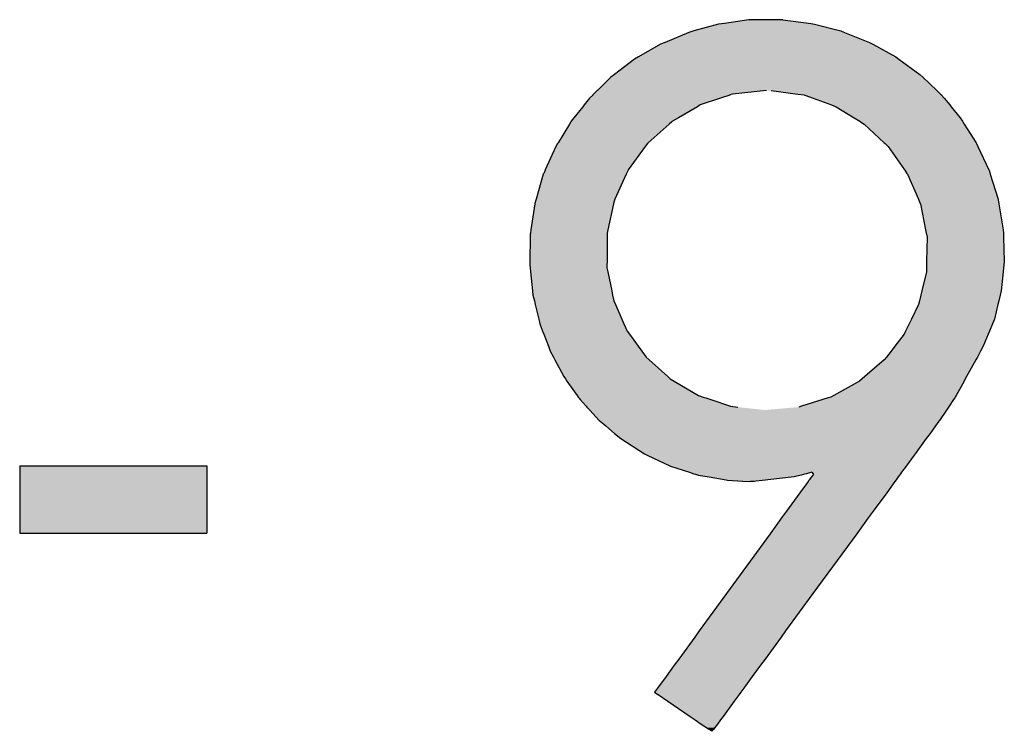
# Model space of a CAD drawing. Extents: x -12 to 500, y -60 to 422.
# Drawn here: x 104 to 118, y -57 to -47 of the extents above; entities that cross this region are included whole.
import ezdxf

# ---------------------------------------------------------------- set-up
doc = ezdxf.new("R2010")
doc.units = 0
doc.layers.add('EBENE_1', color=160, linetype='CONTINUOUS')

# ---------------------------------------------------------------- blocks, each defined once
blk = doc.blocks.new('*U57')
at = {"layer": 'EBENE_1', "color": 7, "linetype": 'CONTINUOUS'}
for p, q in [((-34.9112, -58.6571), (-34.2603, -58.6571)), ((-34.9112, -58.6571), (-34.9112, -58.892)), ((-34.2603, -58.6571), (-34.2603, -58.892)), ((-34.9112, -58.892), (-34.2603, -58.892))]:
    blk.add_line(p, q, dxfattribs=at)
for points in [[(-34.9112, -58.6571), (-34.9112, -58.6571), (-34.2603, -58.6571)], [(-34.9112, -58.6571), (-34.9112, -58.892), (-34.2603, -58.892)], [(-34.9112, -58.892), (-34.9112, -58.892), (-34.2603, -58.892)]]:
    blk.add_solid(points, dxfattribs=at)
at = {"layer": 'EBENE_1', "color": 7, "linetype": 'CONTINUOUS', "extrusion": (0, 0, -1)}
blk.add_solid([(34.9112, -58.6571), (34.2603, -58.6571), (34.2603, -58.892)], dxfattribs=at)
blk = doc.blocks.new('*U56')
at = {"layer": 'EBENE_1', "color": 7, "linetype": 'CONTINUOUS'}
for p, q in [((-32.4823, -57.1216), (-32.5673, -57.145)), ((-32.4611, -57.1187), (-32.4823, -57.1216)), ((-32.3759, -57.1069), (-32.4611, -57.1187)), ((-32.2665, -57.106), (-32.3759, -57.1069)), ((-32.2582, -57.1069), (-32.2665, -57.106)), ((-32.2582, -57.1069), (-32.1595, -57.1187)), ((-32.1595, -57.1187), (-32.148, -57.1216)), ((-32.148, -57.1216), (-32.0563, -57.145)), ((-32.5849, -57.1499), (-32.6675, -57.1848)), ((-32.5673, -57.145), (-32.5849, -57.1499)), ((-32.0563, -57.145), (-32.0442, -57.1499)), ((-32.0442, -57.1499), (-31.9572, -57.1848)), ((-32.6832, -57.1915), (-32.7598, -57.2356)), ((-32.6675, -57.1848), (-32.6832, -57.1915)), ((-31.9572, -57.1848), (-31.9452, -57.1915)), ((-31.9452, -57.1915), (-31.8655, -57.2356)), ((-32.7738, -57.2437), (-32.8435, -57.2966)), ((-32.7598, -57.2356), (-32.7738, -57.2437)), ((-31.8655, -57.2356), (-31.8544, -57.2437)), ((-31.8544, -57.2437), (-31.7819, -57.2966)), ((-32.8435, -57.2966), (-32.8562, -57.3062)), ((-31.7819, -57.2966), (-31.7718, -57.3062)), ((-32.8562, -57.3062), (-32.903, -57.3521)), ((-31.7718, -57.3062), (-31.7232, -57.3521)), ((-32.9192, -57.3679), (-32.9301, -57.3786)), ((-32.919, -57.3677), (-32.9192, -57.3679)), ((-32.916, -57.3648), (-32.919, -57.3677)), ((-32.9032, -57.3522), (-32.916, -57.3648)), ((-32.903, -57.3521), (-32.9032, -57.3522)), ((-32.443, -57.3679), (-32.4744, -57.3786)), ((-32.4424, -57.3677), (-32.443, -57.3679)), ((-32.4337, -57.3648), (-32.4424, -57.3677)), ((-32.3151, -57.3522), (-32.4337, -57.3648)), ((-32.2992, -57.3522), (-32.2056, -57.3648)), ((-32.2056, -57.3648), (-32.1836, -57.3677)), ((-32.1836, -57.3677), (-32.1821, -57.3679)), ((-32.1821, -57.3679), (-32.1533, -57.3786)), ((-31.7232, -57.3521), (-31.723, -57.3522)), ((-31.723, -57.3522), (-31.7098, -57.3648)), ((-31.7098, -57.3648), (-31.7066, -57.3677)), ((-31.7066, -57.3677), (-31.7065, -57.3679)), ((-31.7065, -57.3679), (-31.6977, -57.3786)), ((-32.9491, -57.4025), (-32.9538, -57.4084)), ((-32.9301, -57.3786), (-32.9491, -57.4025)), ((-32.5451, -57.4025), (-32.5552, -57.4084)), ((-32.4744, -57.3786), (-32.5451, -57.4025)), ((-32.1533, -57.3786), (-32.0885, -57.4025)), ((-32.0885, -57.4025), (-32.0724, -57.4084)), ((-31.6977, -57.3786), (-31.6779, -57.4025)), ((-31.6779, -57.4025), (-31.673, -57.4084)), ((-32.9538, -57.4084), (-32.9845, -57.447)), ((-32.5552, -57.4084), (-32.6209, -57.447)), ((-32.0724, -57.4084), (-32.0102, -57.447)), ((-31.673, -57.4084), (-31.6412, -57.447)), ((-32.9999, -57.4687), (-33.0397, -57.5342)), ((-32.995, -57.4607), (-32.9999, -57.4687)), ((-32.994, -57.459), (-32.995, -57.4607)), ((-32.9845, -57.447), (-32.994, -57.459)), ((-32.6531, -57.4687), (-32.7259, -57.5342)), ((-32.6442, -57.4607), (-32.6531, -57.4687)), ((-32.6413, -57.459), (-32.6442, -57.4607)), ((-32.6209, -57.447), (-32.6413, -57.459)), ((-32.0102, -57.447), (-31.9908, -57.459)), ((-31.9908, -57.459), (-31.988, -57.4607)), ((-31.988, -57.4607), (-31.9751, -57.4687)), ((-31.9751, -57.4687), (-31.9057, -57.5342)), ((-31.6412, -57.447), (-31.6337, -57.459)), ((-31.6337, -57.459), (-31.6326, -57.4607)), ((-31.6326, -57.4607), (-31.6275, -57.4687)), ((-31.6275, -57.4687), (-31.5861, -57.5342)), ((-33.0413, -57.5369), (-33.0475, -57.547)), ((-33.0397, -57.5342), (-33.0413, -57.5369)), ((-32.7289, -57.5369), (-32.7362, -57.547)), ((-32.7259, -57.5342), (-32.7289, -57.5369)), ((-31.9057, -57.5342), (-31.9028, -57.5369)), ((-31.9028, -57.5369), (-31.8922, -57.547)), ((-31.5861, -57.5342), (-31.5848, -57.5369)), ((-31.5848, -57.5369), (-31.5801, -57.547)), ((-33.0477, -57.5474), (-33.0841, -57.6285)), ((-33.0475, -57.547), (-33.0477, -57.5474)), ((-32.7365, -57.5474), (-32.7959, -57.6285)), ((-32.7362, -57.547), (-32.7365, -57.5474)), ((-31.8922, -57.547), (-31.8919, -57.5474)), ((-31.8919, -57.5474), (-31.8348, -57.6285)), ((-31.5801, -57.547), (-31.5799, -57.5474)), ((-31.5799, -57.5474), (-31.5417, -57.6285)), ((-33.0893, -57.6402), (-33.0908, -57.6435)), ((-33.0845, -57.6294), (-33.0893, -57.6402)), ((-33.0841, -57.6285), (-33.0845, -57.6294)), ((-32.8013, -57.6402), (-32.8028, -57.6435)), ((-32.7964, -57.6294), (-32.8013, -57.6402)), ((-32.7959, -57.6285), (-32.7964, -57.6294)), ((-31.8348, -57.6285), (-31.8342, -57.6294)), ((-31.8342, -57.6294), (-31.8266, -57.6402)), ((-31.8266, -57.6402), (-31.8251, -57.6435)), ((-31.5417, -57.6285), (-31.5413, -57.6294)), ((-31.5413, -57.6294), (-31.5379, -57.6402)), ((-31.5379, -57.6402), (-31.5369, -57.6435)), ((-33.0908, -57.6435), (-33.1162, -57.7303)), ((-32.8028, -57.6435), (-32.8424, -57.7303)), ((-31.8251, -57.6435), (-31.7869, -57.7303)), ((-31.5369, -57.6435), (-31.5096, -57.7303)), ((-33.1205, -57.7451), (-33.1208, -57.7467)), ((-33.1172, -57.7337), (-33.1205, -57.7451)), ((-33.1162, -57.7303), (-33.1172, -57.7337)), ((-32.8464, -57.7451), (-32.8468, -57.7467)), ((-32.8439, -57.7337), (-32.8464, -57.7451)), ((-32.8424, -57.7303), (-32.8439, -57.7337)), ((-31.7869, -57.7303), (-31.7854, -57.7337)), ((-31.7854, -57.7337), (-31.7804, -57.7451)), ((-31.7804, -57.7451), (-31.7796, -57.7467)), ((-31.5096, -57.7303), (-31.509, -57.7337)), ((-31.509, -57.7337), (-31.5071, -57.7451)), ((-31.5071, -57.7451), (-31.5068, -57.7467)), ((-33.1208, -57.7467), (-33.1339, -57.8363)), ((-32.8468, -57.7467), (-32.8663, -57.8363)), ((-31.7796, -57.7467), (-31.7618, -57.8363)), ((-31.5068, -57.7467), (-31.4919, -57.8363)), ((-33.1356, -57.8477), (-33.1362, -57.8518)), ((-33.1339, -57.8363), (-33.1356, -57.8477)), ((-32.8688, -57.8477), (-32.8689, -57.8518)), ((-32.8663, -57.8363), (-32.8688, -57.8477)), ((-31.7618, -57.8363), (-31.7595, -57.8477)), ((-31.7595, -57.8477), (-31.7587, -57.8518)), ((-31.4919, -57.8363), (-31.4915, -57.8477)), ((-31.4915, -57.8477), (-31.4914, -57.8518)), ((-33.1364, -57.8616), (-33.1377, -57.9457)), ((-33.1362, -57.8518), (-33.1364, -57.8616)), ((-32.8689, -57.8616), (-32.8694, -57.9457)), ((-32.8689, -57.8518), (-32.8689, -57.8616)), ((-31.7587, -57.8518), (-31.7568, -57.8616)), ((-31.7568, -57.8616), (-31.7583, -57.9457)), ((-31.4914, -57.8518), (-31.491, -57.8616)), ((-31.491, -57.8616), (-31.4882, -57.9457)), ((-33.1377, -57.9457), (-33.138, -57.9608)), ((-32.8694, -57.9457), (-32.8695, -57.9608)), ((-31.7583, -57.9457), (-31.7586, -57.9608)), ((-31.4882, -57.9457), (-31.4897, -57.9608)), ((-33.138, -57.9608), (-33.1371, -57.9686)), ((-33.1371, -57.9686), (-33.1356, -57.9827)), ((-33.1356, -57.9827), (-33.1284, -58.0489)), ((-32.8695, -57.9608), (-32.8696, -57.9686)), ((-32.8696, -57.9686), (-32.8667, -57.9827)), ((-32.8667, -57.9827), (-32.8532, -58.0489)), ((-31.759, -57.9827), (-31.7748, -58.0489)), ((-31.7587, -57.9686), (-31.759, -57.9827)), ((-31.7586, -57.9608), (-31.7587, -57.9686)), ((-31.4919, -57.9827), (-31.4986, -58.0489)), ((-31.4905, -57.9686), (-31.4919, -57.9827)), ((-31.4897, -57.9608), (-31.4905, -57.9686)), ((-33.1284, -58.0489), (-33.1268, -58.0638)), ((-32.8532, -58.0489), (-32.8502, -58.0638)), ((-31.7748, -58.0489), (-31.7784, -58.0638)), ((-31.4986, -58.0489), (-31.5023, -58.0638)), ((-33.1268, -58.0638), (-33.122, -58.0839)), ((-33.122, -58.0839), (-33.1189, -58.0968)), ((-32.8502, -58.0638), (-32.8461, -58.0839)), ((-32.8461, -58.0839), (-32.8403, -58.0968)), ((-31.7832, -58.0839), (-31.7863, -58.0968)), ((-31.7784, -58.0638), (-31.7832, -58.0839)), ((-31.5072, -58.0839), (-31.5104, -58.0968)), ((-31.5023, -58.0638), (-31.5072, -58.0839)), ((-33.1189, -58.0968), (-33.1068, -58.1474)), ((-32.8403, -58.0968), (-32.8177, -58.1474)), ((-31.7863, -58.0968), (-31.8111, -58.1474)), ((-31.5104, -58.0968), (-31.5229, -58.1474)), ((-33.1068, -58.1474), (-33.103, -58.163)), ((-32.8177, -58.1474), (-32.8107, -58.163)), ((-31.8111, -58.1474), (-31.8187, -58.163)), ((-31.5229, -58.1474), (-31.5293, -58.163)), ((-33.103, -58.163), (-33.0933, -58.1886)), ((-33.0933, -58.1886), (-33.0889, -58.2)), ((-32.8107, -58.163), (-32.7993, -58.1886)), ((-32.7993, -58.1886), (-32.791, -58.2)), ((-31.8313, -58.1886), (-31.8369, -58.2)), ((-31.8187, -58.163), (-31.8313, -58.1886)), ((-31.5397, -58.1886), (-31.5444, -58.2)), ((-31.5293, -58.163), (-31.5397, -58.1886)), ((-33.0889, -58.2), (-33.0732, -58.2413)), ((-32.791, -58.2), (-32.7609, -58.2413)), ((-31.8369, -58.2), (-31.8689, -58.2413)), ((-31.5444, -58.2), (-31.5612, -58.2413)), ((-33.0732, -58.2413), (-33.0668, -58.2583)), ((-33.0668, -58.2583), (-33.0558, -58.279)), ((-32.7609, -58.2413), (-32.7484, -58.2583)), ((-32.7484, -58.2583), (-32.7333, -58.279)), ((-31.8821, -58.2583), (-31.8981, -58.279)), ((-31.8689, -58.2413), (-31.8821, -58.2583)), ((-31.5706, -58.2583), (-31.582, -58.279)), ((-31.5612, -58.2413), (-31.5706, -58.2583)), ((-33.0558, -58.279), (-33.0506, -58.2887)), ((-33.0506, -58.2887), (-33.02, -58.3466)), ((-32.7333, -58.279), (-32.7226, -58.2887)), ((-32.7226, -58.2887), (-32.6585, -58.3466)), ((-31.9057, -58.2887), (-31.9729, -58.3466)), ((-31.8981, -58.279), (-31.9057, -58.2887)), ((-31.5874, -58.2887), (-31.6193, -58.3466)), ((-31.582, -58.279), (-31.5874, -58.2887)), ((-33.02, -58.3466), (-33.0143, -58.3547)), ((-33.0143, -58.3547), (-33.0088, -58.3624)), ((-32.6585, -58.3466), (-32.6496, -58.3547)), ((-32.6496, -58.3547), (-32.6365, -58.3624)), ((-31.9823, -58.3547), (-31.9912, -58.3624)), ((-31.9729, -58.3466), (-31.9823, -58.3547)), ((-31.6238, -58.3547), (-31.6281, -58.3624)), ((-31.6193, -58.3466), (-31.6238, -58.3547)), ((-33.0088, -58.3624), (-32.9735, -58.4123)), ((-32.6365, -58.3624), (-32.5514, -58.4123)), ((-31.9912, -58.3624), (-32.081, -58.4123)), ((-31.6281, -58.3624), (-31.6557, -58.4123)), ((-32.9735, -58.4123), (-32.9695, -58.418)), ((-32.9695, -58.418), (-32.9673, -58.4211)), ((-32.9673, -58.4211), (-32.9632, -58.4269)), ((-32.9632, -58.4269), (-32.9418, -58.4501)), ((-32.5514, -58.4123), (-32.5348, -58.418)), ((-32.5348, -58.418), (-32.5258, -58.4211)), ((-32.5258, -58.4211), (-32.5087, -58.4269)), ((-32.5087, -58.4269), (-32.4405, -58.4501)), ((-32.1193, -58.4269), (-32.1933, -58.4501)), ((-32.1009, -58.4211), (-32.1193, -58.4269)), ((-32.0911, -58.418), (-32.1009, -58.4211)), ((-32.081, -58.4123), (-32.0911, -58.418)), ((-31.6644, -58.4269), (-31.6801, -58.4501)), ((-31.6605, -58.4211), (-31.6644, -58.4269)), ((-31.6588, -58.418), (-31.6605, -58.4211)), ((-31.6557, -58.4123), (-31.6588, -58.418)), ((-32.9418, -58.4501), (-32.9393, -58.4529)), ((-32.9393, -58.4529), (-32.9296, -58.4634)), ((-32.9296, -58.4634), (-32.8967, -58.4992)), ((-32.4405, -58.4501), (-32.4151, -58.4529)), ((-32.1933, -58.4501), (-32.2022, -58.4529)), ((-31.6891, -58.4634), (-31.7133, -58.4992)), ((-31.682, -58.4529), (-31.6891, -58.4634)), ((-31.6801, -58.4501), (-31.682, -58.4529)), ((-32.8967, -58.4992), (-32.8933, -58.5021)), ((-32.8933, -58.5021), (-32.8734, -58.5188)), ((-32.8734, -58.5188), (-32.8429, -58.5446)), ((-31.7275, -58.5188), (-31.7464, -58.5446)), ((-31.7153, -58.5021), (-31.7275, -58.5188)), ((-31.7133, -58.4992), (-31.7153, -58.5021)), ((-32.8429, -58.5446), (-32.8217, -58.5624)), ((-32.8217, -58.5624), (-32.7389, -58.6156)), ((-31.7594, -58.5624), (-31.7983, -58.6156)), ((-31.7464, -58.5446), (-31.7594, -58.5624)), ((-32.7389, -58.6156), (-32.7303, -58.6197)), ((-32.7303, -58.6197), (-32.6483, -58.6588)), ((-31.8013, -58.6197), (-31.8298, -58.6588)), ((-31.7983, -58.6156), (-31.8013, -58.6197)), ((-32.6483, -58.6588), (-32.5826, -58.6798)), ((-31.8298, -58.6588), (-31.8452, -58.6798)), ((-32.5826, -58.6798), (-32.5677, -58.6846)), ((-32.5677, -58.6846), (-32.5615, -58.6865)), ((-32.5615, -58.6865), (-32.5519, -58.6896)), ((-32.5519, -58.6896), (-32.5142, -58.6961)), ((-32.5142, -58.6961), (-32.455, -58.7063)), ((-32.2192, -58.6961), (-32.3109, -58.7063)), ((-32.1948, -58.6896), (-32.2192, -58.6961)), ((-32.1832, -58.6865), (-32.1948, -58.6896)), ((-32.1757, -58.6846), (-32.1832, -58.6865)), ((-32.1579, -58.6798), (-32.1757, -58.6846)), ((-32.1589, -58.6961), (-32.1663, -58.7063)), ((-32.1542, -58.6896), (-32.1589, -58.6961)), ((-32.1579, -58.6798), (-32.153, -58.6846)), ((-32.1519, -58.6865), (-32.1542, -58.6896)), ((-32.153, -58.6846), (-32.1519, -58.6865)), ((-31.8571, -58.6961), (-31.8646, -58.7063)), ((-31.8524, -58.6896), (-31.8571, -58.6961)), ((-31.8501, -58.6865), (-31.8524, -58.6896)), ((-31.8487, -58.6846), (-31.8501, -58.6865)), ((-31.8452, -58.6798), (-31.8487, -58.6846)), ((-32.455, -58.7063), (-32.4502, -58.7071)), ((-32.4502, -58.7071), (-32.3975, -58.7108)), ((-32.3975, -58.7108), (-32.3711, -58.7115)), ((-32.3707, -58.7115), (-32.3711, -58.7115)), ((-32.3575, -58.7115), (-32.3707, -58.7115)), ((-32.352, -58.7108), (-32.3575, -58.7115)), ((-32.3184, -58.7071), (-32.352, -58.7108)), ((-32.3109, -58.7063), (-32.3184, -58.7071)), ((-32.1764, -58.7201), (-32.1986, -58.7507)), ((-32.1701, -58.7115), (-32.1764, -58.7201)), ((-32.1696, -58.7108), (-32.1701, -58.7115)), ((-32.1701, -58.7115), (-32.1701, -58.7115)), ((-32.1669, -58.7071), (-32.1696, -58.7108)), ((-32.1663, -58.7063), (-32.1669, -58.7071)), ((-31.8747, -58.7201), (-31.897, -58.7507)), ((-31.8683, -58.7115), (-31.8747, -58.7201)), ((-31.8679, -58.7108), (-31.8683, -58.7115)), ((-31.8683, -58.7115), (-31.8683, -58.7115)), ((-31.8652, -58.7071), (-31.8679, -58.7108)), ((-31.8646, -58.7063), (-31.8652, -58.7071)), ((-32.1986, -58.7507), (-32.2452, -58.8147)), ((-31.897, -58.7507), (-31.9438, -58.8147)), ((-32.2627, -58.8387), (-32.3025, -58.8933)), ((-32.2452, -58.8147), (-32.2627, -58.8387)), ((-31.9614, -58.8387), (-32.0012, -58.8933)), ((-31.9438, -58.8147), (-31.9614, -58.8387)), ((-32.3025, -58.8933), (-32.4542, -59.1016)), ((-32.0012, -58.8933), (-32.1535, -59.1016)), ((-32.4542, -59.1016), (-32.5487, -59.2315)), ((-32.1535, -59.1016), (-32.2484, -59.2315)), ((-32.5487, -59.2315), (-32.5645, -59.2532)), ((-32.2484, -59.2315), (-32.2643, -59.2532)), ((-32.5645, -59.2532), (-32.62, -59.3294)), ((-32.2643, -59.2532), (-32.32, -59.3294)), ((-32.6356, -59.3507), (-32.6642, -59.39)), ((-32.62, -59.3294), (-32.6356, -59.3507)), ((-32.3356, -59.3507), (-32.3644, -59.39)), ((-32.32, -59.3294), (-32.3356, -59.3507)), ((-32.6642, -59.39), (-32.6934, -59.4301)), ((-32.3644, -59.39), (-32.3937, -59.4301)), ((-32.6934, -59.4301), (-32.7039, -59.4446)), ((-32.7039, -59.4446), (-32.6928, -59.4522)), ((-32.6928, -59.4522), (-32.692, -59.4527)), ((-32.692, -59.4527), (-32.6576, -59.4762)), ((-32.4102, -59.4527), (-32.4274, -59.4762)), ((-32.4098, -59.4522), (-32.4102, -59.4527)), ((-32.4042, -59.4446), (-32.4098, -59.4522)), ((-32.3937, -59.4301), (-32.4042, -59.4446)), ((-32.6576, -59.4762), (-32.5807, -59.5287)), ((-32.4274, -59.4762), (-32.4657, -59.5287)), ((-32.5807, -59.5287), (-32.5629, -59.5408)), ((-32.5629, -59.5408), (-32.5417, -59.5553)), ((-32.5417, -59.5553), (-32.5239, -59.5675)), ((-32.4851, -59.5553), (-32.494, -59.5675)), ((-32.4746, -59.5408), (-32.4851, -59.5553)), ((-32.4657, -59.5287), (-32.4746, -59.5408)), ((-32.5239, -59.5675), (-32.5159, -59.5729)), ((-32.5045, -59.5806), (-32.5159, -59.5729)), ((-32.498, -59.5729), (-32.5045, -59.5806)), ((-32.494, -59.5675), (-32.498, -59.5729))]:
    blk.add_line(p, q, dxfattribs=at)
for points in [[(-32.4823, -57.1216), (-32.5673, -57.145), (-32.0563, -57.145)], [(-32.4611, -57.1187), (-32.4823, -57.1216), (-32.148, -57.1216)], [(-32.3759, -57.1069), (-32.4611, -57.1187), (-32.1595, -57.1187)], [(-32.2665, -57.106), (-32.3759, -57.1069), (-32.2582, -57.1069)], [(-32.5849, -57.1499), (-32.6675, -57.1848), (-31.9572, -57.1848)], [(-32.5673, -57.145), (-32.5849, -57.1499), (-32.0442, -57.1499)], [(-32.6832, -57.1915), (-32.7598, -57.2356), (-31.8655, -57.2356)], [(-32.6675, -57.1848), (-32.6832, -57.1915), (-31.9452, -57.1915)], [(-32.7738, -57.2437), (-32.8435, -57.2966), (-31.7819, -57.2966)], [(-32.7598, -57.2356), (-32.7738, -57.2437), (-31.8544, -57.2437)], [(-32.8435, -57.2966), (-32.8562, -57.3062), (-31.7718, -57.3062)], [(-32.8562, -57.3062), (-32.903, -57.3521), (-31.7232, -57.3521)], [(-32.9192, -57.3679), (-32.9301, -57.3786), (-32.4744, -57.3786)], [(-32.919, -57.3677), (-32.9192, -57.3679), (-32.443, -57.3679)], [(-32.916, -57.3648), (-32.919, -57.3677), (-32.4424, -57.3677)], [(-32.9032, -57.3522), (-32.916, -57.3648), (-32.4337, -57.3648)], [(-32.903, -57.3521), (-32.9032, -57.3522), (-32.3151, -57.3522)], [(-32.3134, -57.3521), (-32.2992, -57.3522), (-31.723, -57.3522)], [(-32.2992, -57.3522), (-32.2056, -57.3648), (-31.7098, -57.3648)], [(-32.2056, -57.3648), (-32.1836, -57.3677), (-31.7066, -57.3677)], [(-32.1836, -57.3677), (-32.1821, -57.3679), (-31.7065, -57.3679)], [(-32.1821, -57.3679), (-32.1533, -57.3786), (-31.6977, -57.3786)], [(-32.9491, -57.4025), (-32.9538, -57.4084), (-32.5552, -57.4084)], [(-32.9301, -57.3786), (-32.9491, -57.4025), (-32.5451, -57.4025)], [(-32.1533, -57.3786), (-32.0885, -57.4025), (-31.6779, -57.4025)], [(-32.0885, -57.4025), (-32.0724, -57.4084), (-31.673, -57.4084)], [(-32.9538, -57.4084), (-32.9845, -57.447), (-32.6209, -57.447)], [(-32.0724, -57.4084), (-32.0102, -57.447), (-31.6412, -57.447)], [(-32.9999, -57.4687), (-33.0397, -57.5342), (-32.7259, -57.5342)], [(-32.995, -57.4607), (-32.9999, -57.4687), (-32.6531, -57.4687)], [(-32.994, -57.459), (-32.995, -57.4607), (-32.6442, -57.4607)], [(-32.9845, -57.447), (-32.994, -57.459), (-32.6413, -57.459)], [(-32.0102, -57.447), (-31.9908, -57.459), (-31.6337, -57.459)], [(-31.9908, -57.459), (-31.988, -57.4607), (-31.6326, -57.4607)], [(-31.988, -57.4607), (-31.9751, -57.4687), (-31.6275, -57.4687)], [(-31.9751, -57.4687), (-31.9057, -57.5342), (-31.5861, -57.5342)], [(-33.0413, -57.5369), (-33.0475, -57.547), (-32.7362, -57.547)], [(-33.0397, -57.5342), (-33.0413, -57.5369), (-32.7289, -57.5369)], [(-31.9057, -57.5342), (-31.9028, -57.5369), (-31.5848, -57.5369)], [(-31.9028, -57.5369), (-31.8922, -57.547), (-31.5801, -57.547)], [(-33.0477, -57.5474), (-33.0841, -57.6285), (-32.7959, -57.6285)], [(-33.0475, -57.547), (-33.0477, -57.5474), (-32.7365, -57.5474)], [(-31.8922, -57.547), (-31.8919, -57.5474), (-31.5799, -57.5474)], [(-31.8919, -57.5474), (-31.8348, -57.6285), (-31.5417, -57.6285)], [(-33.0893, -57.6402), (-33.0908, -57.6435), (-32.8028, -57.6435)], [(-33.0845, -57.6294), (-33.0893, -57.6402), (-32.8013, -57.6402)], [(-33.0841, -57.6285), (-33.0845, -57.6294), (-32.7964, -57.6294)], [(-31.8348, -57.6285), (-31.8342, -57.6294), (-31.5413, -57.6294)], [(-31.8342, -57.6294), (-31.8266, -57.6402), (-31.5379, -57.6402)], [(-31.8266, -57.6402), (-31.8251, -57.6435), (-31.5369, -57.6435)], [(-33.0908, -57.6435), (-33.1162, -57.7303), (-32.8424, -57.7303)], [(-31.8251, -57.6435), (-31.7869, -57.7303), (-31.5096, -57.7303)], [(-33.1205, -57.7451), (-33.1208, -57.7467), (-32.8468, -57.7467)], [(-33.1172, -57.7337), (-33.1205, -57.7451), (-32.8464, -57.7451)], [(-33.1162, -57.7303), (-33.1172, -57.7337), (-32.8439, -57.7337)], [(-31.7869, -57.7303), (-31.7854, -57.7337), (-31.509, -57.7337)], [(-31.7854, -57.7337), (-31.7804, -57.7451), (-31.5071, -57.7451)], [(-31.7804, -57.7451), (-31.7796, -57.7467), (-31.5068, -57.7467)], [(-33.1208, -57.7467), (-33.1339, -57.8363), (-32.8663, -57.8363)], [(-31.7796, -57.7467), (-31.7618, -57.8363), (-31.4919, -57.8363)], [(-33.1356, -57.8477), (-33.1362, -57.8518), (-32.8689, -57.8518)], [(-33.1339, -57.8363), (-33.1356, -57.8477), (-32.8688, -57.8477)], [(-31.7618, -57.8363), (-31.7595, -57.8477), (-31.4915, -57.8477)], [(-31.7595, -57.8477), (-31.7587, -57.8518), (-31.4914, -57.8518)], [(-33.1364, -57.8616), (-33.1377, -57.9457), (-32.8694, -57.9457)], [(-33.1362, -57.8518), (-33.1364, -57.8616), (-32.8689, -57.8616)], [(-31.7587, -57.8518), (-31.7568, -57.8616), (-31.491, -57.8616)], [(-31.7568, -57.8616), (-31.7583, -57.9457), (-31.4882, -57.9457)], [(-33.1377, -57.9457), (-33.138, -57.9608), (-32.8695, -57.9608)], [(-31.7583, -57.9457), (-31.7586, -57.9608), (-31.4897, -57.9608)], [(-33.138, -57.9608), (-33.1371, -57.9686), (-32.8696, -57.9686)], [(-33.1371, -57.9686), (-33.1356, -57.9827), (-32.8667, -57.9827)], [(-33.1356, -57.9827), (-33.1284, -58.0489), (-32.8532, -58.0489)], [(-31.759, -57.9827), (-31.7748, -58.0489), (-31.4986, -58.0489)], [(-31.7587, -57.9686), (-31.759, -57.9827), (-31.4919, -57.9827)], [(-31.7586, -57.9608), (-31.7587, -57.9686), (-31.4905, -57.9686)], [(-33.1284, -58.0489), (-33.1268, -58.0638), (-32.8502, -58.0638)], [(-31.7748, -58.0489), (-31.7784, -58.0638), (-31.5023, -58.0638)], [(-33.1268, -58.0638), (-33.122, -58.0839), (-32.8461, -58.0839)], [(-33.122, -58.0839), (-33.1189, -58.0968), (-32.8403, -58.0968)], [(-31.7832, -58.0839), (-31.7863, -58.0968), (-31.5104, -58.0968)], [(-31.7784, -58.0638), (-31.7832, -58.0839), (-31.5072, -58.0839)], [(-33.1189, -58.0968), (-33.1068, -58.1474), (-32.8177, -58.1474)], [(-31.7863, -58.0968), (-31.8111, -58.1474), (-31.5229, -58.1474)], [(-33.1068, -58.1474), (-33.103, -58.163), (-32.8107, -58.163)], [(-31.8111, -58.1474), (-31.8187, -58.163), (-31.5293, -58.163)], [(-33.103, -58.163), (-33.0933, -58.1886), (-32.7993, -58.1886)], [(-33.0933, -58.1886), (-33.0889, -58.2), (-32.791, -58.2)], [(-31.8313, -58.1886), (-31.8369, -58.2), (-31.5444, -58.2)], [(-31.8187, -58.163), (-31.8313, -58.1886), (-31.5397, -58.1886)], [(-33.0889, -58.2), (-33.0732, -58.2413), (-32.7609, -58.2413)], [(-31.8369, -58.2), (-31.8689, -58.2413), (-31.5612, -58.2413)], [(-33.0732, -58.2413), (-33.0668, -58.2583), (-32.7484, -58.2583)], [(-33.0668, -58.2583), (-33.0558, -58.279), (-32.7333, -58.279)], [(-31.8821, -58.2583), (-31.8981, -58.279), (-31.582, -58.279)], [(-31.8689, -58.2413), (-31.8821, -58.2583), (-31.5706, -58.2583)], [(-33.0558, -58.279), (-33.0506, -58.2887), (-32.7226, -58.2887)], [(-33.0506, -58.2887), (-33.02, -58.3466), (-32.6585, -58.3466)], [(-31.9057, -58.2887), (-31.9729, -58.3466), (-31.6193, -58.3466)], [(-31.8981, -58.279), (-31.9057, -58.2887), (-31.5874, -58.2887)], [(-33.02, -58.3466), (-33.0143, -58.3547), (-32.6496, -58.3547)], [(-33.0143, -58.3547), (-33.0088, -58.3624), (-32.6365, -58.3624)], [(-31.9823, -58.3547), (-31.9912, -58.3624), (-31.6281, -58.3624)], [(-31.9729, -58.3466), (-31.9823, -58.3547), (-31.6238, -58.3547)], [(-33.0088, -58.3624), (-32.9735, -58.4123), (-32.5514, -58.4123)], [(-31.9912, -58.3624), (-32.081, -58.4123), (-31.6557, -58.4123)], [(-32.9735, -58.4123), (-32.9695, -58.418), (-32.5348, -58.418)], [(-32.9695, -58.418), (-32.9673, -58.4211), (-32.5258, -58.4211)], [(-32.9673, -58.4211), (-32.9632, -58.4269), (-32.5087, -58.4269)], [(-32.9632, -58.4269), (-32.9418, -58.4501), (-32.4405, -58.4501)], [(-32.1193, -58.4269), (-32.1933, -58.4501), (-31.6801, -58.4501)], [(-32.1009, -58.4211), (-32.1193, -58.4269), (-31.6644, -58.4269)], [(-32.0911, -58.418), (-32.1009, -58.4211), (-31.6605, -58.4211)], [(-32.081, -58.4123), (-32.0911, -58.418), (-31.6588, -58.418)], [(-32.9418, -58.4501), (-32.9393, -58.4529), (-32.4151, -58.4529)], [(-32.9393, -58.4529), (-32.9296, -58.4634), (-32.3208, -58.4634)], [(-32.9296, -58.4634), (-32.8967, -58.4992), (-31.7133, -58.4992)], [(-32.2022, -58.4529), (-32.3208, -58.4634), (-31.6891, -58.4634)], [(-32.1933, -58.4501), (-32.2022, -58.4529), (-31.682, -58.4529)], [(-32.8967, -58.4992), (-32.8933, -58.5021), (-31.7153, -58.5021)], [(-32.8933, -58.5021), (-32.8734, -58.5188), (-31.7275, -58.5188)], [(-32.8734, -58.5188), (-32.8429, -58.5446), (-31.7464, -58.5446)], [(-32.8429, -58.5446), (-32.8217, -58.5624), (-31.7594, -58.5624)], [(-32.8217, -58.5624), (-32.7389, -58.6156), (-31.7983, -58.6156)], [(-32.7389, -58.6156), (-32.7303, -58.6197), (-31.8013, -58.6197)], [(-32.7303, -58.6197), (-32.6483, -58.6588), (-31.8298, -58.6588)], [(-32.6483, -58.6588), (-32.5826, -58.6798), (-31.8452, -58.6798)], [(-32.5826, -58.6798), (-32.5677, -58.6846), (-32.1757, -58.6846)], [(-32.5677, -58.6846), (-32.5615, -58.6865), (-32.1832, -58.6865)], [(-32.5615, -58.6865), (-32.5519, -58.6896), (-32.1948, -58.6896)], [(-32.5519, -58.6896), (-32.5142, -58.6961), (-32.2192, -58.6961)], [(-32.5142, -58.6961), (-32.455, -58.7063), (-32.3109, -58.7063)], [(-32.1589, -58.6961), (-32.1663, -58.7063), (-31.8646, -58.7063)], [(-32.1542, -58.6896), (-32.1589, -58.6961), (-31.8571, -58.6961)], [(-32.1579, -58.6798), (-32.153, -58.6846), (-31.8487, -58.6846)], [(-32.1519, -58.6865), (-32.1542, -58.6896), (-31.8524, -58.6896)], [(-32.153, -58.6846), (-32.1519, -58.6865), (-31.8501, -58.6865)], [(-32.455, -58.7063), (-32.4502, -58.7071), (-32.3184, -58.7071)], [(-32.4502, -58.7071), (-32.3975, -58.7108), (-32.352, -58.7108)], [(-32.3975, -58.7108), (-32.3711, -58.7115), (-32.3575, -58.7115)], [(-32.1764, -58.7201), (-32.1986, -58.7507), (-31.897, -58.7507)], [(-32.1701, -58.7115), (-32.1764, -58.7201), (-31.8747, -58.7201)], [(-32.1696, -58.7108), (-32.1701, -58.7115), (-31.8683, -58.7115)], [(-32.1701, -58.7115), (-32.1701, -58.7115), (-31.8683, -58.7115)], [(-32.1669, -58.7071), (-32.1696, -58.7108), (-31.8679, -58.7108)], [(-32.1663, -58.7063), (-32.1669, -58.7071), (-31.8652, -58.7071)], [(-32.1986, -58.7507), (-32.2452, -58.8147), (-31.9438, -58.8147)], [(-32.2627, -58.8387), (-32.3025, -58.8933), (-32.0012, -58.8933)], [(-32.2452, -58.8147), (-32.2627, -58.8387), (-31.9614, -58.8387)], [(-32.3025, -58.8933), (-32.4542, -59.1016), (-32.1535, -59.1016)], [(-32.4542, -59.1016), (-32.5487, -59.2315), (-32.2484, -59.2315)], [(-32.5487, -59.2315), (-32.5645, -59.2532), (-32.2643, -59.2532)], [(-32.5645, -59.2532), (-32.62, -59.3294), (-32.32, -59.3294)], [(-32.6356, -59.3507), (-32.6642, -59.39), (-32.3644, -59.39)], [(-32.62, -59.3294), (-32.6356, -59.3507), (-32.3356, -59.3507)], [(-32.6642, -59.39), (-32.6934, -59.4301), (-32.3937, -59.4301)], [(-32.6934, -59.4301), (-32.7039, -59.4446), (-32.4042, -59.4446)], [(-32.7039, -59.4446), (-32.6928, -59.4522), (-32.4098, -59.4522)], [(-32.6928, -59.4522), (-32.692, -59.4527), (-32.4102, -59.4527)], [(-32.692, -59.4527), (-32.6576, -59.4762), (-32.4274, -59.4762)], [(-32.6576, -59.4762), (-32.5807, -59.5287), (-32.4657, -59.5287)], [(-32.5807, -59.5287), (-32.5629, -59.5408), (-32.4746, -59.5408)], [(-32.5629, -59.5408), (-32.5417, -59.5553), (-32.4851, -59.5553)], [(-32.5417, -59.5553), (-32.5239, -59.5675), (-32.494, -59.5675)], [(-32.5239, -59.5675), (-32.5159, -59.5729), (-32.498, -59.5729)]]:
    blk.add_solid(points, dxfattribs=at)
at = {"layer": 'EBENE_1', "color": 7, "linetype": 'CONTINUOUS', "extrusion": (0, 0, -1)}
for points in [[(32.4823, -57.1216), (32.148, -57.1216), (32.0563, -57.145)], [(32.4611, -57.1187), (32.1595, -57.1187), (32.148, -57.1216)], [(32.3759, -57.1069), (32.2582, -57.1069), (32.1595, -57.1187)], [(32.5849, -57.1499), (32.0442, -57.1499), (31.9572, -57.1848)], [(32.5673, -57.145), (32.0563, -57.145), (32.0442, -57.1499)], [(32.6832, -57.1915), (31.9452, -57.1915), (31.8655, -57.2356)], [(32.6675, -57.1848), (31.9572, -57.1848), (31.9452, -57.1915)], [(32.7738, -57.2437), (31.8544, -57.2437), (31.7819, -57.2966)], [(32.7598, -57.2356), (31.8655, -57.2356), (31.8544, -57.2437)], [(32.8435, -57.2966), (31.7819, -57.2966), (31.7718, -57.3062)], [(32.8562, -57.3062), (31.7718, -57.3062), (31.7232, -57.3521)], [(32.9192, -57.3679), (32.443, -57.3679), (32.4744, -57.3786)], [(32.919, -57.3677), (32.4424, -57.3677), (32.443, -57.3679)], [(32.916, -57.3648), (32.4337, -57.3648), (32.4424, -57.3677)], [(32.9032, -57.3522), (32.3151, -57.3522), (32.4337, -57.3648)], [(32.903, -57.3521), (32.3134, -57.3521), (32.3151, -57.3522)], [(32.3134, -57.3521), (31.7232, -57.3521), (31.723, -57.3522)], [(32.2992, -57.3522), (31.723, -57.3522), (31.7098, -57.3648)], [(32.2056, -57.3648), (31.7098, -57.3648), (31.7066, -57.3677)], [(32.1836, -57.3677), (31.7066, -57.3677), (31.7065, -57.3679)], [(32.1821, -57.3679), (31.7065, -57.3679), (31.6977, -57.3786)], [(32.9491, -57.4025), (32.5451, -57.4025), (32.5552, -57.4084)], [(32.9301, -57.3786), (32.4744, -57.3786), (32.5451, -57.4025)], [(32.1533, -57.3786), (31.6977, -57.3786), (31.6779, -57.4025)], [(32.0885, -57.4025), (31.6779, -57.4025), (31.673, -57.4084)], [(32.9538, -57.4084), (32.5552, -57.4084), (32.6209, -57.447)], [(32.0724, -57.4084), (31.673, -57.4084), (31.6412, -57.447)], [(32.9999, -57.4687), (32.6531, -57.4687), (32.7259, -57.5342)], [(32.995, -57.4607), (32.6442, -57.4607), (32.6531, -57.4687)], [(32.994, -57.459), (32.6413, -57.459), (32.6442, -57.4607)], [(32.9845, -57.447), (32.6209, -57.447), (32.6413, -57.459)], [(32.0102, -57.447), (31.6412, -57.447), (31.6337, -57.459)], [(31.9908, -57.459), (31.6337, -57.459), (31.6326, -57.4607)], [(31.988, -57.4607), (31.6326, -57.4607), (31.6275, -57.4687)], [(31.9751, -57.4687), (31.6275, -57.4687), (31.5861, -57.5342)], [(33.0413, -57.5369), (32.7289, -57.5369), (32.7362, -57.547)], [(33.0397, -57.5342), (32.7259, -57.5342), (32.7289, -57.5369)], [(31.9057, -57.5342), (31.5861, -57.5342), (31.5848, -57.5369)], [(31.9028, -57.5369), (31.5848, -57.5369), (31.5801, -57.547)], [(33.0477, -57.5474), (32.7365, -57.5474), (32.7959, -57.6285)], [(33.0475, -57.547), (32.7362, -57.547), (32.7365, -57.5474)], [(31.8922, -57.547), (31.5801, -57.547), (31.5799, -57.5474)], [(31.8919, -57.5474), (31.5799, -57.5474), (31.5417, -57.6285)], [(33.0893, -57.6402), (32.8013, -57.6402), (32.8028, -57.6435)], [(33.0845, -57.6294), (32.7964, -57.6294), (32.8013, -57.6402)], [(33.0841, -57.6285), (32.7959, -57.6285), (32.7964, -57.6294)], [(31.8348, -57.6285), (31.5417, -57.6285), (31.5413, -57.6294)], [(31.8342, -57.6294), (31.5413, -57.6294), (31.5379, -57.6402)], [(31.8266, -57.6402), (31.5379, -57.6402), (31.5369, -57.6435)], [(33.0908, -57.6435), (32.8028, -57.6435), (32.8424, -57.7303)], [(31.8251, -57.6435), (31.5369, -57.6435), (31.5096, -57.7303)], [(33.1205, -57.7451), (32.8464, -57.7451), (32.8468, -57.7467)], [(33.1172, -57.7337), (32.8439, -57.7337), (32.8464, -57.7451)], [(33.1162, -57.7303), (32.8424, -57.7303), (32.8439, -57.7337)], [(31.7869, -57.7303), (31.5096, -57.7303), (31.509, -57.7337)], [(31.7854, -57.7337), (31.509, -57.7337), (31.5071, -57.7451)], [(31.7804, -57.7451), (31.5071, -57.7451), (31.5068, -57.7467)], [(33.1208, -57.7467), (32.8468, -57.7467), (32.8663, -57.8363)], [(31.7796, -57.7467), (31.5068, -57.7467), (31.4919, -57.8363)], [(33.1356, -57.8477), (32.8688, -57.8477), (32.8689, -57.8518)], [(33.1339, -57.8363), (32.8663, -57.8363), (32.8688, -57.8477)], [(31.7618, -57.8363), (31.4919, -57.8363), (31.4915, -57.8477)], [(31.7595, -57.8477), (31.4915, -57.8477), (31.4914, -57.8518)], [(33.1364, -57.8616), (32.8689, -57.8616), (32.8694, -57.9457)], [(33.1362, -57.8518), (32.8689, -57.8518), (32.8689, -57.8616)], [(31.7587, -57.8518), (31.4914, -57.8518), (31.491, -57.8616)], [(31.7568, -57.8616), (31.491, -57.8616), (31.4882, -57.9457)], [(33.1377, -57.9457), (32.8694, -57.9457), (32.8695, -57.9608)], [(31.7583, -57.9457), (31.4882, -57.9457), (31.4897, -57.9608)], [(33.138, -57.9608), (32.8695, -57.9608), (32.8696, -57.9686)], [(33.1371, -57.9686), (32.8696, -57.9686), (32.8667, -57.9827)], [(33.1356, -57.9827), (32.8667, -57.9827), (32.8532, -58.0489)], [(31.759, -57.9827), (31.4919, -57.9827), (31.4986, -58.0489)], [(31.7587, -57.9686), (31.4905, -57.9686), (31.4919, -57.9827)], [(31.7586, -57.9608), (31.4897, -57.9608), (31.4905, -57.9686)], [(33.1284, -58.0489), (32.8532, -58.0489), (32.8502, -58.0638)], [(31.7748, -58.0489), (31.4986, -58.0489), (31.5023, -58.0638)], [(33.1268, -58.0638), (32.8502, -58.0638), (32.8461, -58.0839)], [(33.122, -58.0839), (32.8461, -58.0839), (32.8403, -58.0968)], [(31.7832, -58.0839), (31.5072, -58.0839), (31.5104, -58.0968)], [(31.7784, -58.0638), (31.5023, -58.0638), (31.5072, -58.0839)], [(33.1189, -58.0968), (32.8403, -58.0968), (32.8177, -58.1474)], [(31.7863, -58.0968), (31.5104, -58.0968), (31.5229, -58.1474)], [(33.1068, -58.1474), (32.8177, -58.1474), (32.8107, -58.163)], [(31.8111, -58.1474), (31.5229, -58.1474), (31.5293, -58.163)], [(33.103, -58.163), (32.8107, -58.163), (32.7993, -58.1886)], [(33.0933, -58.1886), (32.7993, -58.1886), (32.791, -58.2)], [(31.8313, -58.1886), (31.5397, -58.1886), (31.5444, -58.2)], [(31.8187, -58.163), (31.5293, -58.163), (31.5397, -58.1886)], [(33.0889, -58.2), (32.791, -58.2), (32.7609, -58.2413)], [(31.8369, -58.2), (31.5444, -58.2), (31.5612, -58.2413)], [(33.0732, -58.2413), (32.7609, -58.2413), (32.7484, -58.2583)], [(33.0668, -58.2583), (32.7484, -58.2583), (32.7333, -58.279)], [(31.8821, -58.2583), (31.5706, -58.2583), (31.582, -58.279)], [(31.8689, -58.2413), (31.5612, -58.2413), (31.5706, -58.2583)], [(33.0558, -58.279), (32.7333, -58.279), (32.7226, -58.2887)], [(33.0506, -58.2887), (32.7226, -58.2887), (32.6585, -58.3466)], [(31.9057, -58.2887), (31.5874, -58.2887), (31.6193, -58.3466)], [(31.8981, -58.279), (31.582, -58.279), (31.5874, -58.2887)], [(33.02, -58.3466), (32.6585, -58.3466), (32.6496, -58.3547)], [(33.0143, -58.3547), (32.6496, -58.3547), (32.6365, -58.3624)], [(31.9823, -58.3547), (31.6238, -58.3547), (31.6281, -58.3624)], [(31.9729, -58.3466), (31.6193, -58.3466), (31.6238, -58.3547)], [(33.0088, -58.3624), (32.6365, -58.3624), (32.5514, -58.4123)], [(31.9912, -58.3624), (31.6281, -58.3624), (31.6557, -58.4123)], [(32.9735, -58.4123), (32.5514, -58.4123), (32.5348, -58.418)], [(32.9695, -58.418), (32.5348, -58.418), (32.5258, -58.4211)], [(32.9673, -58.4211), (32.5258, -58.4211), (32.5087, -58.4269)], [(32.9632, -58.4269), (32.5087, -58.4269), (32.4405, -58.4501)], [(32.1193, -58.4269), (31.6644, -58.4269), (31.6801, -58.4501)], [(32.1009, -58.4211), (31.6605, -58.4211), (31.6644, -58.4269)], [(32.0911, -58.418), (31.6588, -58.418), (31.6605, -58.4211)], [(32.081, -58.4123), (31.6557, -58.4123), (31.6588, -58.418)], [(32.9418, -58.4501), (32.4405, -58.4501), (32.4151, -58.4529)], [(32.9393, -58.4529), (32.4151, -58.4529), (32.3208, -58.4634)], [(32.9296, -58.4634), (31.6891, -58.4634), (31.7133, -58.4992)], [(32.2022, -58.4529), (31.682, -58.4529), (31.6891, -58.4634)], [(32.1933, -58.4501), (31.6801, -58.4501), (31.682, -58.4529)], [(32.8967, -58.4992), (31.7133, -58.4992), (31.7153, -58.5021)], [(32.8933, -58.5021), (31.7153, -58.5021), (31.7275, -58.5188)], [(32.8734, -58.5188), (31.7275, -58.5188), (31.7464, -58.5446)], [(32.8429, -58.5446), (31.7464, -58.5446), (31.7594, -58.5624)], [(32.8217, -58.5624), (31.7594, -58.5624), (31.7983, -58.6156)], [(32.7389, -58.6156), (31.7983, -58.6156), (31.8013, -58.6197)], [(32.7303, -58.6197), (31.8013, -58.6197), (31.8298, -58.6588)], [(32.6483, -58.6588), (31.8298, -58.6588), (31.8452, -58.6798)], [(32.5826, -58.6798), (32.1579, -58.6798), (32.1757, -58.6846)], [(32.5677, -58.6846), (32.1757, -58.6846), (32.1832, -58.6865)], [(32.5615, -58.6865), (32.1832, -58.6865), (32.1948, -58.6896)], [(32.5519, -58.6896), (32.1948, -58.6896), (32.2192, -58.6961)], [(32.5142, -58.6961), (32.2192, -58.6961), (32.3109, -58.7063)], [(32.1589, -58.6961), (31.8571, -58.6961), (31.8646, -58.7063)], [(32.1579, -58.6798), (31.8452, -58.6798), (31.8487, -58.6846)], [(32.1542, -58.6896), (31.8524, -58.6896), (31.8571, -58.6961)], [(32.153, -58.6846), (31.8487, -58.6846), (31.8501, -58.6865)], [(32.1519, -58.6865), (31.8501, -58.6865), (31.8524, -58.6896)], [(32.455, -58.7063), (32.3109, -58.7063), (32.3184, -58.7071)], [(32.4502, -58.7071), (32.3184, -58.7071), (32.352, -58.7108)], [(32.3975, -58.7108), (32.352, -58.7108), (32.3575, -58.7115)], [(32.3711, -58.7115), (32.3575, -58.7115), (32.3707, -58.7115)], [(32.1764, -58.7201), (31.8747, -58.7201), (31.897, -58.7507)], [(32.1701, -58.7115), (31.8683, -58.7115), (31.8683, -58.7115)], [(32.1701, -58.7115), (31.8683, -58.7115), (31.8747, -58.7201)], [(32.1696, -58.7108), (31.8679, -58.7108), (31.8683, -58.7115)], [(32.1669, -58.7071), (31.8652, -58.7071), (31.8679, -58.7108)], [(32.1663, -58.7063), (31.8646, -58.7063), (31.8652, -58.7071)], [(32.1986, -58.7507), (31.897, -58.7507), (31.9438, -58.8147)], [(32.2627, -58.8387), (31.9614, -58.8387), (32.0012, -58.8933)], [(32.2452, -58.8147), (31.9438, -58.8147), (31.9614, -58.8387)], [(32.3025, -58.8933), (32.0012, -58.8933), (32.1535, -59.1016)], [(32.4542, -59.1016), (32.1535, -59.1016), (32.2484, -59.2315)], [(32.5487, -59.2315), (32.2484, -59.2315), (32.2643, -59.2532)], [(32.5645, -59.2532), (32.2643, -59.2532), (32.32, -59.3294)], [(32.6356, -59.3507), (32.3356, -59.3507), (32.3644, -59.39)], [(32.62, -59.3294), (32.32, -59.3294), (32.3356, -59.3507)], [(32.6642, -59.39), (32.3644, -59.39), (32.3937, -59.4301)], [(32.7039, -59.4446), (32.4042, -59.4446), (32.4098, -59.4522)], [(32.6934, -59.4301), (32.3937, -59.4301), (32.4042, -59.4446)], [(32.6928, -59.4522), (32.4098, -59.4522), (32.4102, -59.4527)], [(32.692, -59.4527), (32.4102, -59.4527), (32.4274, -59.4762)], [(32.6576, -59.4762), (32.4274, -59.4762), (32.4657, -59.5287)], [(32.5807, -59.5287), (32.4657, -59.5287), (32.4746, -59.5408)], [(32.5629, -59.5408), (32.4746, -59.5408), (32.4851, -59.5553)], [(32.5417, -59.5553), (32.4851, -59.5553), (32.494, -59.5675)], [(32.5239, -59.5675), (32.494, -59.5675), (32.498, -59.5729)], [(32.5159, -59.5729), (32.498, -59.5729), (32.5045, -59.5806)]]:
    blk.add_solid(points, dxfattribs=at)
blk = doc.blocks.new('AI9-BLK1')
at = {"layer": 'EBENE_1', "color": 7, "linetype": 'CONTINUOUS'}
for name in ['*U56', '*U57']:
    blk.add_blockref(name, (0, 0), dxfattribs=at)

msp = doc.modelspace()

# ---------------------------------------------------------------- block references
at = {"layer": 'EBENE_1', "color": 7, "xscale": 4.000122552774287, "yscale": 4.000122552774287, "zscale": 4.000122552774287}
msp.add_blockref('AI9-BLK1', (244.136, 181.234), dxfattribs=at)

doc.saveas('drawing.dxf')
